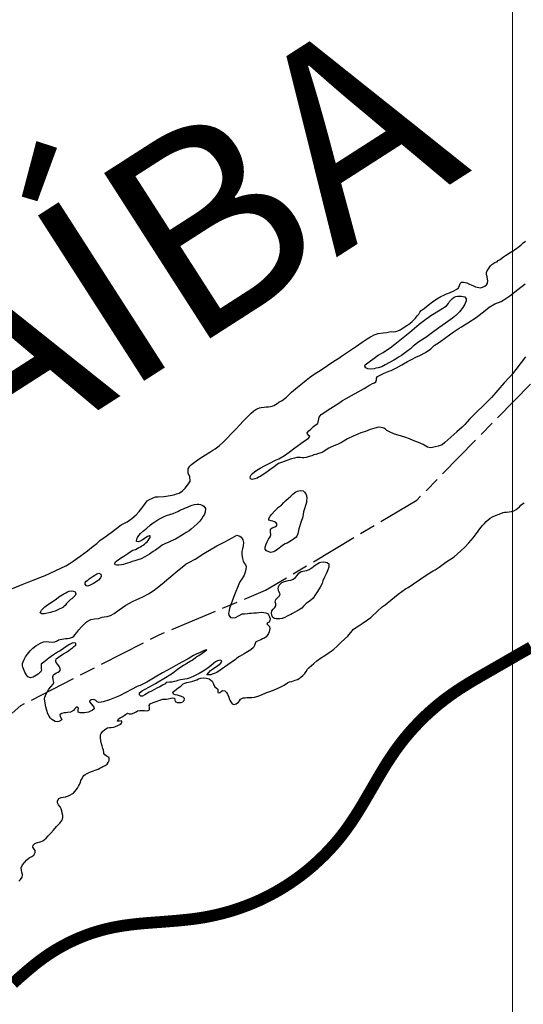
# Model space of a CAD drawing. Units: metres. Extents: x 758817 to 822277, y 7549230 to 7578930.
# Drawn here: x 781395 to 782036, y 7556169 to 7557422 of the extents above; entities that cross this region are included whole.
import ezdxf

# ---------------------------------------------------------------- set-up
doc = ezdxf.new("R2010")
doc.units = ezdxf.units.M
doc.linetypes.add('TRACO_28', pattern=[100, 60, -10, 20, -10])
for name, color, linetype, lineweight in [('Hidrografia_Textos', 5, 'Continuous', 18), ('Limite_Estadual', 7, 'TRACO_28', 25), ('Malha_Coordenadas', 2, 'Continuous', 0), ('Rio_Perene', 150, 'Continuous', 25)]:
    doc.layers.add(name, color=color, linetype=linetype, lineweight=lineweight)
doc.layers.add('ST_Aid_Ikonos-Rod', color=1, linetype='Continuous')
doc.styles.add('VERDANA', font='verdana.ttf', dxfattribs={"height": 250})

msp = doc.modelspace()

# ---------------------------------------------------------------- linework, layer by layer
at = {"layer": 'Limite_Estadual', "color": 6, "flags": 128}
msp.add_lwpolyline([(780502.2, 7555951.8), (780654.2, 7556015.5), (780762.7, 7556061.3), (780881, 7556132.7), (780942.5, 7556167.1), (781094.2, 7556282.3), (781273, 7556436.4), (781396.2, 7556548.9), (781572.4, 7556639), (781707.5, 7556695.5), (781900.2, 7556810.3), (782148.8, 7557064.1), (782301, 7557204.4)], dxfattribs=at)
at = {"layer": 'Malha_Coordenadas', "linetype": 'Continuous', "flags": 128}
msp.add_lwpolyline([(782022, 7550273.7), (782022, 7553319.3), (782022, 7556566.9), (782022, 7562860)], dxfattribs=at)
at = {"layer": 'Rio_Perene', "flags": 128}
for points in [[(781385.6, 7556697.7), (781396.1, 7556702), (781406.6, 7556706.4), (781415.4, 7556709.8), (781420.5, 7556711.7), (781427.5, 7556714.3), (781453.6, 7556726.8), (781458, 7556729.2), (781463, 7556732.6), (781471.9, 7556738.8), (781481, 7556745.6), (781488.5, 7556751.6), (781493, 7556755.1), (781496.7, 7556758.7), (781503.5, 7556763.6), (781511.3, 7556769.1), (781518.7, 7556774.7), (781524.1, 7556778.7), (781527.5, 7556780.7), (781531.6, 7556782.7), (781537.4, 7556787), (781542.9, 7556791.5), (781547, 7556795.8), (781550.3, 7556800), (781552.9, 7556803.6), (781555, 7556806.5), (781557.1, 7556809.2), (781559.9, 7556811.2), (781567.9, 7556814.5), (781570.9, 7556814.6), (781578.3, 7556814.7), (781581.2, 7556815.2), (781588.7, 7556816.7), (781592.5, 7556817.6), (781594.5, 7556818.3), (781597.9, 7556819.3), (781601.9, 7556821.9), (781605.6, 7556825.5), (781608.3, 7556829.2), (781610.5, 7556832.2), (781611.9, 7556834.3), (781611.3, 7556840.5), (781609.4, 7556844.1), (781609.1, 7556847), (781609.2, 7556849.9), (781611.3, 7556853.4), (781613.6, 7556855.5), (781618.5, 7556859.4), (781624.7, 7556863.6), (781631.3, 7556867.8), (781636.9, 7556871.3), (781640.8, 7556873.9), (781643.8, 7556875.7), (781648.6, 7556879.5), (781653.7, 7556884.2), (781659.3, 7556889.4), (781664.1, 7556894.5), (781667.8, 7556898.3), (781670.6, 7556901.3), (781674.6, 7556905.8), (781679.8, 7556911.3), (781685.1, 7556916.7), (781689.6, 7556921.1), (781692.9, 7556923.9), (781695.3, 7556925.5), (781697.1, 7556926.4), (781700.1, 7556927.7), (781702.2, 7556928.2), (781705.8, 7556928.7), (781708.7, 7556928.8), (781711.6, 7556929.1), (781714, 7556929.2), (781716.1, 7556929.7), (781718.3, 7556930.6), (781720.5, 7556931.9), (781722.5, 7556933.3), (781724.8, 7556934.8), (781728.7, 7556937.2), (781734.2, 7556941.2), (781740.8, 7556947.5), (781748.2, 7556953.8), (781754.8, 7556958.9), (781759.3, 7556962.8), (781763.8, 7556966.4), (781769.4, 7556970.7), (781778.3, 7556976), (781786.7, 7556981.7), (781794.6, 7556987), (781800.8, 7556991), (781804.5, 7556993.3), (781823.3, 7557006.3), (781830.8, 7557011.4), (781836.9, 7557015.6), (781841.2, 7557018.1), (781842.9, 7557019.1), (781846, 7557020.6), (781851.1, 7557022.2), (781857.2, 7557023.1), (781861.9, 7557023.7), (781865.4, 7557024.4), (781868.2, 7557024.7), (781870.9, 7557024.6), (781873.3, 7557024.9), (781875.8, 7557025.5), (781879, 7557027), (781882.9, 7557029.7), (781887.4, 7557032.5), (781891.2, 7557035.2), (781894.3, 7557037.6), (781896.5, 7557039.7), (781898.6, 7557041.9), (781900.8, 7557044.7), (781902.8, 7557047.1), (781904.2, 7557049.4), (781905.7, 7557051.6), (781909.3, 7557054.3), (781914.7, 7557058.3), (781920.1, 7557062.5), (781925.7, 7557066.3), (781930.7, 7557069.3), (781934.6, 7557071.1), (781938, 7557072.8), (781941.9, 7557074.2), (781946.2, 7557076.2), (781951.1, 7557078.7), (781953, 7557080.3), (781954.6, 7557083.2), (781955.5, 7557085.9), (781956.8, 7557087.6), (781959.4, 7557087.8), (781961.7, 7557087.4), (781963.9, 7557086.6), (781967.2, 7557085), (781969.3, 7557084.2), (781972.1, 7557083), (781974.8, 7557081.8), (781981.1, 7557080.3), (781983.8, 7557081.1), (781986.7, 7557082.6), (781988.7, 7557084.1), (781989.9, 7557086.2), (781990.4, 7557089.4), (781990, 7557091.6), (781989.5, 7557094.5), (781989, 7557097.3), (781988.8, 7557099.8), (781989.7, 7557102.1), (781992, 7557105.9), (781994, 7557108.4), (781995.8, 7557110.1), (781996.9, 7557111.1), (781999.5, 7557112.5), (782001.7, 7557113.7), (782002.2, 7557113.7), (782003.8, 7557115.1), (782006, 7557116.5), (782008.9, 7557118.6), (782010.6, 7557119.9), (782013.1, 7557121.7), (782015, 7557122.8), (782017, 7557124), (782018.9, 7557125.2), (782020.9, 7557126.6), (782022.9, 7557127.7), (782024.8, 7557129.1), (782027, 7557130.5), (782029.3, 7557132.3), (782032.3, 7557134.9), (782035.6, 7557137.8), (782038.6, 7557140)], [(782038.3, 7556992.5), (782020.6, 7556969.4), (782017.5, 7556966.2), (782011.3, 7556959.5), (782003.3, 7556950.3), (781995.1, 7556941), (781990.3, 7556936.2), (781984.9, 7556930.6), (781976.3, 7556922.7), (781967.1, 7556913.1), (781961.2, 7556906.5), (781957.7, 7556903), (781951.2, 7556897.3), (781943.3, 7556890.5), (781935.9, 7556883.6), (781932.2, 7556880.6), (781927.5, 7556879.1), (781923.7, 7556878), (781920.2, 7556877.3), (781917.6, 7556876.9), (781913.9, 7556877.8), (781911.5, 7556879), (781908.2, 7556880.9), (781902.4, 7556883.5), (781895.3, 7556886.3), (781890.9, 7556888.3), (781886.2, 7556889.9), (781879.2, 7556892), (781871.7, 7556894.3), (781865.2, 7556897.2), (781862, 7556899), (781860.3, 7556900.4), (781858, 7556901.9), (781855, 7556902.8), (781851.2, 7556902.9), (781846.6, 7556901.9), (781841, 7556900.1), (781834.8, 7556897.7), (781828.8, 7556895.8), (781824.9, 7556894.2), (781819.2, 7556891.7), (781811.9, 7556888.1), (781804.2, 7556883.8), (781799.3, 7556880.9), (781796.7, 7556880.2), (781793.6, 7556879.1), (781790.9, 7556877.8), (781788.4, 7556876.4), (781786.1, 7556875.1), (781784.2, 7556873.8), (781781.2, 7556871.7), (781779.9, 7556870.9), (781774.9, 7556869.8), (781771.6, 7556868.5), (781769.3, 7556867.7), (781766.4, 7556866.7), (781763, 7556865.6), (781759.4, 7556864.4), (781756.3, 7556864), (781754.1, 7556864.2), (781752.1, 7556864.5), (781749.9, 7556864.7), (781747.5, 7556864.5), (781744.6, 7556863.7), (781740.7, 7556862.6), (781734.6, 7556860.7), (781727.9, 7556858.3), (781724.2, 7556856.9), (781720.9, 7556854.4), (781718.2, 7556852.3), (781715, 7556850), (781711.6, 7556847.5), (781708.1, 7556845.1), (781704.8, 7556842.9), (781701.6, 7556840.9), (781698.8, 7556839.3), (781697, 7556838.4), (781693.9, 7556837.3), (781690.8, 7556836.7), (781688.6, 7556837.4), (781688.3, 7556839.7), (781689.6, 7556842.4), (781691, 7556844.1), (781693.5, 7556846.2), (781696.6, 7556848.6), (781700.8, 7556850.9), (781706.4, 7556853.7), (781713.1, 7556857.4), (781720.5, 7556861.3), (781724.5, 7556863), (781731.9, 7556867.1), (781737.9, 7556871.2), (781745, 7556876.6), (781755.4, 7556884.6), (781757.3, 7556885.7), (781760.5, 7556887.8), (781762.2, 7556889), (781762.8, 7556889.5), (781763.9, 7556891.3), (781761.6, 7556893.4), (781760.5, 7556895.8), (781762.7, 7556898.5), (781765.3, 7556900.7), (781768.5, 7556903.8), (781772.2, 7556906.5), (781774.2, 7556907.8), (781775, 7556911.6), (781775.5, 7556913.9), (781776.1, 7556916), (781778.6, 7556919.1), (781782, 7556921.5), (781787.4, 7556925.2), (781794.3, 7556929.4), (781800.8, 7556933.5), (781803.9, 7556935.6), (781805.6, 7556936.9), (781810.4, 7556939.4), (781817.2, 7556943.2), (781825.7, 7556948.2), (781833.2, 7556952.5), (781836.7, 7556954.6), (781839.1, 7556956), (781840.9, 7556957), (781843.7, 7556958.5), (781846.2, 7556959.7), (781847.8, 7556960.9), (781848.7, 7556963.2), (781848.8, 7556965.6), (781850.1, 7556967.4), (781854.4, 7556969.7), (781857.7, 7556971.3), (781861.7, 7556973.1), (781865.7, 7556974.7), (781867.7, 7556975.3), (781874.4, 7556978.7), (781881.3, 7556982.4), (781888.5, 7556986.6), (781894.3, 7556989.8), (781898.7, 7556992), (781904, 7556994.3), (781911, 7556998.3), (781917.9, 7557002.9), (781922.4, 7557006.9), (781929.1, 7557011.4), (781936.9, 7557017.4), (781946.2, 7557024.2), (781953.9, 7557029), (781957.1, 7557030.9), (781965.1, 7557035.8), (781975.6, 7557042.7), (781983.4, 7557048.6), (781987, 7557051.7), (781992.4, 7557056), (781999.2, 7557060), (782007.4, 7557063), (782011, 7557065.2), (782018.7, 7557070.2), (782028.8, 7557078.2), (782038, 7557085.4)], [(781393.7, 7556325.4), (781395.8, 7556327.6), (781397.9, 7556330.5), (781398.6, 7556333), (781398.4, 7556333.9), (781397.8, 7556336.7), (781397.2, 7556339.5), (781397, 7556342.2), (781398.6, 7556346.1), (781400.9, 7556349.1), (781404, 7556352.7), (781407.1, 7556355.1), (781410.3, 7556356.6), (781413.1, 7556358.6), (781414.8, 7556361.7), (781414.6, 7556364.5), (781413.5, 7556366.1), (781411.6, 7556368.8), (781412.1, 7556371), (781414.3, 7556373.4), (781417.4, 7556374.4), (781419.8, 7556375), (781422.4, 7556375.7), (781424.2, 7556376.6), (781426.5, 7556378.4), (781428.4, 7556380.1), (781431.3, 7556382.9), (781434.6, 7556386.3), (781438, 7556390.2), (781441.8, 7556394.8), (781445.8, 7556399.3), (781448.5, 7556402.4), (781449.2, 7556404.3), (781449.6, 7556406.5), (781449.6, 7556409), (781449.1, 7556411.8), (781448.5, 7556415), (781447.8, 7556417.6), (781446.4, 7556419.9), (781444.4, 7556422.5), (781443, 7556425), (781443, 7556427.6), (781444.8, 7556430.5), (781447.8, 7556431.8), (781450.1, 7556432.1), (781453.1, 7556432.7), (781456.9, 7556433.9), (781463.4, 7556437.5), (781465.2, 7556439.5), (781466.7, 7556441.4), (781468.4, 7556443.7), (781469.8, 7556446.2), (781471.1, 7556448.5), (781472.3, 7556451.3), (781472.9, 7556453.4), (781474.2, 7556456.2), (781475.3, 7556458), (781476.5, 7556459.7), (781478.3, 7556461.3), (781480.7, 7556462.6), (781484, 7556463.9), (781487.7, 7556465.5), (781492.1, 7556467.1), (781494.7, 7556468), (781496.9, 7556469), (781499.5, 7556470.3), (781500.8, 7556471.1), (781503.7, 7556472.7), (781506.2, 7556474.4), (781507.5, 7556476.4), (781508.7, 7556478.9), (781508.9, 7556481.9), (781508.6, 7556482.7), (781506.3, 7556484.1), (781505, 7556484.8), (781503.1, 7556486.1), (781502, 7556488), (781501.8, 7556489.3), (781501.7, 7556492.2), (781500.9, 7556494.2), (781499.7, 7556497.4), (781498.8, 7556500.2), (781498.1, 7556504.1), (781497.7, 7556507.9), (781497.8, 7556511.4), (781498.6, 7556513.5), (781500.4, 7556515.7), (781503.3, 7556518.4), (781506.5, 7556520.3), (781509.1, 7556520.9), (781511.1, 7556520.8), (781514.5, 7556521.2), (781516.7, 7556522), (781519.7, 7556523.5), (781522.3, 7556524.8), (781524, 7556526), (781525.2, 7556527.8), (781523.9, 7556529.3), (781521.7, 7556528.9), (781519.5, 7556529.2), (781520.7, 7556531.9), (781522.6, 7556533.3), (781525.3, 7556534.7), (781527.9, 7556536.3), (781529.5, 7556537.3), (781532.1, 7556539), (781534.4, 7556538.4), (781537.2, 7556538.4), (781540.6, 7556539.7), (781542.9, 7556541), (781545, 7556542.2), (781547.9, 7556542.4), (781551.3, 7556542.7), (781553.7, 7556542.4), (781555.9, 7556542), (781558.2, 7556542.5), (781560.1, 7556543.6), (781560.2, 7556546.2), (781559.6, 7556549), (781561, 7556551), (781564.6, 7556552.6), (781577, 7556557.1), (781579.1, 7556557), (781581.7, 7556557.1), (781583.9, 7556557.4), (781587.7, 7556558.4), (781589.7, 7556558.5), (781591.8, 7556558.3), (781592.1, 7556555.8), (781592.6, 7556553.9), (781595.2, 7556552.9), (781598.2, 7556552.7), (781600.2, 7556552.9), (781602.5, 7556553.8), (781604.2, 7556555.3), (781604.4, 7556558), (781602.8, 7556559.6), (781599.4, 7556561), (781595.8, 7556562), (781592.8, 7556562.4), (781590.5, 7556563.2), (781589.8, 7556565.8), (781591.8, 7556567.8), (781594, 7556569.2), (781596.7, 7556571.3), (781599.9, 7556573.7), (781603, 7556576.4), (781604.9, 7556577.2), (781607.7, 7556578), (781609.7, 7556578.7), (781611.6, 7556579.2), (781615, 7556580.1), (781617.6, 7556580.7), (781620.2, 7556581.7), (781622.5, 7556582.9), (781625.4, 7556583.8), (781628.5, 7556584.2), (781632.7, 7556583.9), (781635.8, 7556582.8), (781638.2, 7556581.2), (781640, 7556579.8), (781641.1, 7556577.4), (781641.8, 7556574.7), (781643.3, 7556572.6), (781645, 7556571.4), (781646.9, 7556569.6), (781647, 7556567.6), (781647.2, 7556565.3), (781649.4, 7556565.2), (781651.4, 7556566.7), (781653, 7556568), (781656.1, 7556567.8), (781658.2, 7556565.5), (781659.2, 7556563.3), (781660.8, 7556559.5), (781661.5, 7556557.5), (781662.4, 7556555.6), (781663.4, 7556553.7), (781665.4, 7556551.1), (781667.6, 7556550.1), (781670.5, 7556551.1), (781673.2, 7556553.1), (781674.5, 7556554.8), (781675.9, 7556557), (781679.2, 7556558.6), (781681.7, 7556558.8), (781684.1, 7556559), (781687.2, 7556559.1), (781690.3, 7556559), (781693.8, 7556559.4), (781698.2, 7556560.8), (781703.5, 7556562.9), (781708.1, 7556565.1), (781713.2, 7556566.9), (781718.7, 7556569), (781725.3, 7556571.9), (781731.3, 7556574.9), (781735.8, 7556577.7), (781738.2, 7556579), (781741.3, 7556579.6), (781745.5, 7556581), (781748.2, 7556581.9), (781750.6, 7556583.3), (781752.7, 7556584.9), (781755, 7556587), (781757.5, 7556589.6), (781759.3, 7556592.4), (781761.1, 7556595.3), (781763.1, 7556597.1), (781766.2, 7556599.9), (781769.1, 7556602.4), (781773, 7556605.6), (781777.5, 7556609.1), (781783.1, 7556612.5), (781788.5, 7556616.3), (781792.3, 7556619.1), (781794.5, 7556620.8), (781798.2, 7556624.1), (781804.1, 7556629.5), (781812.4, 7556637.2), (781819.8, 7556646), (781824.2, 7556649), (781831.8, 7556654), (781841.6, 7556661.1), (781850.5, 7556669.5), (781856.1, 7556674.3), (781859.9, 7556677.1), (781867, 7556682.9), (781876.5, 7556690.5), (781885.8, 7556697.2), (781889.3, 7556699.2), (781896.1, 7556703.6), (781905.1, 7556709.9), (781914.7, 7556716.3), (781921.1, 7556720.3), (781923.3, 7556721.5), (781928.6, 7556725), (781937, 7556731.2), (781947.7, 7556738.3), (781956, 7556745.7), (781961.2, 7556750.4), (781966.3, 7556755.8), (781972.1, 7556762.8), (781978, 7556770.8), (781981.7, 7556775.3), (781984.2, 7556778.6), (781986.2, 7556780.7), (781988.4, 7556783.1), (781990.8, 7556785.3), (781993.4, 7556787.1), (781996.6, 7556788.8), (782000.4, 7556790.7), (782005, 7556792.5), (782009.8, 7556794.4), (782011.8, 7556794.9), (782014.3, 7556795), (782017.6, 7556795.2), (782020.5, 7556795.7), (782023.6, 7556796.8), (782026.4, 7556798.3), (782028.7, 7556800.1), (782030.6, 7556801.9), (782032.6, 7556803.8), (782034.5, 7556805.6), (782036.7, 7556806.9)]]:
    msp.add_lwpolyline(points, dxfattribs=at)
for points in [[(781880.5, 7556994.1), (781877.9, 7556992.6), (781875.2, 7556991.1), (781870.8, 7556988.3), (781865.4, 7556985.2), (781860, 7556982.3), (781855.6, 7556979.9), (781851, 7556978.7), (781848, 7556978), (781845.7, 7556977.5), (781841.7, 7556977.1), (781837.9, 7556977.4), (781835.1, 7556978.8), (781833.9, 7556980.9), (781834.4, 7556982.5), (781851, 7556994.8), (781857.2, 7556998.2), (781862.9, 7557002.1), (781866.1, 7557003.9), (781872.1, 7557008.6), (781880.7, 7557015.4), (781891.3, 7557023.9), (781900, 7557031.7), (781903.3, 7557034.2), (781908.4, 7557038.1), (781918.1, 7557045.1), (781930, 7557052.3), (781938, 7557057.3), (781940.3, 7557060.5), (781941.9, 7557062.9), (781943.7, 7557065.2), (781945.6, 7557067), (781947.6, 7557068.5), (781949.6, 7557069.3), (781951.8, 7557069.7), (781954.3, 7557069.9), (781956.9, 7557069.9), (781959.1, 7557069.4), (781961.1, 7557068.9), (781963, 7557066.3), (781962.9, 7557063.7), (781961.3, 7557059.8), (781958.8, 7557055.2), (781954.6, 7557049.9), (781949.7, 7557045), (781945.7, 7557041.9), (781942.7, 7557039.6), (781936.7, 7557035.5), (781928.1, 7557029.6), (781918.4, 7557022.4), (781911.7, 7557017), (781909.7, 7557015.8), (781906, 7557013.7), (781902.8, 7557011.5), (781895.5, 7557006), (781893.8, 7557004.5), (781892.1, 7557002.9), (781890.3, 7557001.5), (781889.2, 7557000.7)], [(781750, 7556773.9), (781749.5, 7556771.5), (781748.6, 7556767.4), (781747.4, 7556764.4), (781746.5, 7556763.2), (781743.4, 7556760.4), (781740.8, 7556758.8), (781737.5, 7556756.9), (781735.3, 7556755.7), (781732.7, 7556754.5), (781730.5, 7556753.2), (781727, 7556750.7), (781725.1, 7556749.1), (781723.3, 7556747.8), (781721.5, 7556746.8), (781719.5, 7556745.5), (781717.7, 7556744.4), (781714.6, 7556743.8), (781711.7, 7556744.3), (781709, 7556745.9), (781707.4, 7556748), (781707.2, 7556750.4), (781708.4, 7556754.4), (781709.8, 7556757.2), (781711.5, 7556760.6), (781713.4, 7556763.7), (781714.3, 7556766.2), (781714, 7556769.8), (781713.9, 7556773.2), (781716, 7556775), (781719.5, 7556776.2), (781721.8, 7556777.4), (781722.5, 7556779.3), (781721.4, 7556781.2), (781719.2, 7556782.7), (781717.1, 7556783.4), (781714.7, 7556783.8), (781712, 7556784.6), (781711.8, 7556786.7), (781713.5, 7556789.9), (781715.7, 7556792.6), (781719.2, 7556796.4), (781724, 7556801.2), (781727.9, 7556804), (781730.9, 7556807.2), (781733.7, 7556809.7), (781736.8, 7556812.6), (781739.8, 7556815.5), (781742.3, 7556817.7), (781744.5, 7556819.4), (781746.4, 7556820.7), (781748.3, 7556821.6), (781751.7, 7556822.7), (781755.5, 7556822.2), (781757.3, 7556820.6), (781758.9, 7556818.2), (781760, 7556816.1), (781760.3, 7556812.4), (781760, 7556809.8), (781759.6, 7556807.2), (781756.1, 7556795.4), (781755.7, 7556792.2), (781755.2, 7556789.2), (781754.4, 7556786.5), (781753.5, 7556784.2), (781753.1, 7556783)], [(781569.2, 7556747.7), (781567.5, 7556746.5), (781564.8, 7556744.7), (781559.9, 7556741.5), (781554.3, 7556738), (781549.4, 7556735.7), (781545.3, 7556734.2), (781541.6, 7556733.2), (781538.2, 7556732.2), (781534.9, 7556731.1), (781532.1, 7556730.2), (781529.3, 7556729.3), (781526.8, 7556728.5), (781524.6, 7556728), (781521, 7556727.5), (781518.5, 7556727.5), (781516.3, 7556728), (781515.8, 7556729.6), (781516.8, 7556731.8), (781520.4, 7556734.4), (781523.3, 7556736.5), (781527.2, 7556739.1), (781532.4, 7556742.2), (781536.6, 7556745.2), (781538.7, 7556746.4), (781542.3, 7556747.4), (781544.4, 7556748.5), (781546.5, 7556749.8), (781548.5, 7556751), (781550.3, 7556752), (781552.1, 7556753.1), (781553.9, 7556754.4), (781555.3, 7556755.8), (781556.9, 7556757.3), (781558.2, 7556758.8), (781559.7, 7556760.8), (781560.7, 7556762.7), (781561, 7556764.9), (781559.9, 7556765), (781557.6, 7556763.9), (781554.4, 7556761.9), (781552.6, 7556760.7), (781550.7, 7556759.4), (781549, 7556758.3), (781545.9, 7556757.3), (781543.7, 7556757.6), (781544, 7556760.8), (781544.9, 7556762.8), (781546.4, 7556765.2), (781548.7, 7556767.9), (781552.3, 7556771), (781556.6, 7556774.7), (781561, 7556778.4), (781563.3, 7556780.4), (781565.6, 7556782), (781568.2, 7556783.6), (781570.8, 7556785.3), (781574.4, 7556787.4), (781578, 7556789.2), (781581.8, 7556790.7), (781585.9, 7556791.9), (781590.2, 7556793.4), (781593.8, 7556795.1), (781596, 7556795.9), (781598.3, 7556797), (781600.7, 7556798.2), (781603.2, 7556799.3), (781605.9, 7556800.4), (781608.5, 7556801.5), (781611.1, 7556802.5), (781614.2, 7556803.8), (781617.3, 7556804.6), (781620.5, 7556805.1), (781622.9, 7556805.2), (781624.9, 7556804.8), (781627.2, 7556803.9), (781629.2, 7556802.7), (781631.1, 7556799.4), (781630.8, 7556794.9), (781630, 7556792.5), (781628.5, 7556789.7), (781626.5, 7556786.8), (781623.9, 7556783.5), (781620.9, 7556780.2), (781616.9, 7556776.6), (781613, 7556773.3), (781610.7, 7556771.3), (781606.8, 7556768.9), (781603.1, 7556766.7), (781593, 7556760.7), (781587.4, 7556757.9), (781583.8, 7556756.3), (781580.5, 7556755), (781577, 7556753.4), (781574.7, 7556751.9), (781574.2, 7556751.4)], [(781581.4, 7556578), (781579.8, 7556576.7), (781576.6, 7556574.7), (781573, 7556572.7), (781570.1, 7556571.4), (781565.7, 7556569), (781562.6, 7556567.3), (781559.8, 7556565.7), (781554, 7556562.3), (781551.2, 7556561), (781549, 7556561), (781547.2, 7556562.4), (781547.5, 7556565.2), (781551.1, 7556568.1), (781554.7, 7556569.9), (781559.1, 7556572.4), (781564, 7556574.8), (781567.6, 7556576.9), (781571.1, 7556578.9), (781578.3, 7556583.4), (781588, 7556589.3), (781596.9, 7556595.9), (781601.1, 7556599.1), (781603.2, 7556600.1), (781605.2, 7556601.3), (781607.5, 7556602.6), (781609.7, 7556603.9), (781611.9, 7556605.3), (781614.3, 7556606.7), (781616.3, 7556608.1), (781618.3, 7556609.6), (781620.4, 7556611.1), (781622.9, 7556612.6), (781626.9, 7556615.4), (781632.9, 7556619.9), (781630.9, 7556619.3), (781628.9, 7556618.5), (781626.4, 7556617.2), (781623.7, 7556616), (781620.3, 7556614.8), (781616, 7556612.6), (781609.4, 7556608.5), (781601.2, 7556604), (781593.4, 7556599.7), (781587.5, 7556596.4), (781582.9, 7556594.1), (781576.5, 7556590.5), (781567.1, 7556584.8), (781556.5, 7556578.6), (781548.4, 7556574.5), (781546.3, 7556573.8), (781543.7, 7556572.8), (781538.1, 7556569.9), (781522.1, 7556561.3), (781515.4, 7556558.5), (781513.4, 7556557.8), (781509.3, 7556556.2), (781506.6, 7556555.3), (781503.5, 7556554.5), (781501.1, 7556553.7), (781498.6, 7556553.1), (781495.8, 7556552.8), (781493.6, 7556553.7), (781491.9, 7556555.4), (781489.4, 7556556.5), (781486, 7556556.1), (781483.8, 7556554.3), (781483.9, 7556553.4), (781486.3, 7556550.5), (781488, 7556548.6), (781489.3, 7556546.9), (781489.8, 7556544.5), (781487.1, 7556542.6), (781485, 7556541.7), (781482.6, 7556540.6), (781480, 7556539.9), (781477.5, 7556539.4), (781473.8, 7556539.4), (781471.7, 7556539.5), (781469.1, 7556540.4), (781469.2, 7556543.5), (781469.7, 7556545.6), (781468.2, 7556547.1), (781466.3, 7556545.9), (781464.7, 7556544.4), (781463.2, 7556542.7), (781459.5, 7556540.4), (781455.9, 7556540), (781453.5, 7556539.8), (781451.5, 7556539.6), (781448.5, 7556538.7), (781446.4, 7556537.3), (781446, 7556537), (781446.6, 7556535), (781448.2, 7556531.8), (781448.4, 7556530.5), (781444.9, 7556528.4), (781442.6, 7556528.3), (781440.2, 7556528.7), (781438, 7556529.7), (781435.9, 7556531.1), (781433.9, 7556533.1), (781432.4, 7556535.3), (781430.8, 7556538.4), (781429.5, 7556542.4), (781428.3, 7556547.1), (781426.8, 7556554.6), (781426.5, 7556557.5), (781426.8, 7556559.6), (781428.4, 7556563.7), (781430.1, 7556566.6), (781432, 7556569.6), (781434.6, 7556572.8), (781437.3, 7556576.1), (781438.3, 7556578.2), (781437.3, 7556581.4), (781436.9, 7556585.2), (781438.1, 7556587.8), (781439.8, 7556589.1), (781441.8, 7556590.3), (781443.8, 7556591.3), (781445.7, 7556592.5), (781446.7, 7556594.5), (781445.4, 7556598), (781443.4, 7556601.3), (781441.4, 7556603.8), (781440.7, 7556605.8), (781441.5, 7556608.3), (781444.5, 7556610.6), (781447.2, 7556612.4), (781450.8, 7556614.7), (781454.4, 7556616.7), (781457.5, 7556619), (781459.6, 7556620.6), (781461.9, 7556622.4), (781463.9, 7556623.8), (781466.4, 7556625.9), (781466.2, 7556628.3), (781462.7, 7556628.5), (781460.7, 7556627.7), (781458.1, 7556626.5), (781455, 7556624.5), (781450.5, 7556621.6), (781446.3, 7556618.7), (781442.9, 7556616.6), (781438.1, 7556613.6), (781431.8, 7556609.1), (781425.8, 7556604.2), (781422.2, 7556601.6), (781422.1, 7556599.2), (781422.1, 7556597.1), (781422.3, 7556595.9), (781422.5, 7556593.7), (781421.4, 7556591.4), (781420.1, 7556590.3), (781418.4, 7556589), (781416.4, 7556587.4), (781414.3, 7556586.1), (781412.1, 7556585), (781408.6, 7556584.2), (781405.3, 7556585.5), (781403.8, 7556587.1), (781402.6, 7556589.2), (781401.5, 7556591.5), (781400.4, 7556593.6), (781399.6, 7556595.5), (781398.9, 7556597.6), (781398.5, 7556599.6), (781398.6, 7556602.2), (781399.4, 7556604.7), (781400.7, 7556607.6), (781402.4, 7556610.9), (781404.7, 7556614.4), (781408.3, 7556618.4), (781411.8, 7556621.7), (781415.3, 7556625), (781418.3, 7556626.7), (781421.6, 7556628.4), (781425.3, 7556629.9), (781428.6, 7556630.3), (781432.1, 7556629.8), (781435.9, 7556629.4), (781439.6, 7556629.9), (781442.6, 7556631.3), (781444.5, 7556632.6), (781448.7, 7556633.4), (781451.1, 7556633.8), (781453.4, 7556634.2), (781455.8, 7556634.3), (781458.2, 7556634.4), (781461.9, 7556635.8), (781463.7, 7556637.1), (781465.6, 7556639.2), (781467.7, 7556641.9), (781470, 7556645.2), (781473.5, 7556649), (781475.8, 7556651.3), (781479.5, 7556654.9), (781482.2, 7556656.7), (781485.5, 7556658.3), (781490.2, 7556659.3), (781495.3, 7556659.8), (781499.8, 7556661.2), (781502.4, 7556661.7), (781506.3, 7556662.1), (781510.5, 7556663.3), (781515, 7556666), (781521.4, 7556670.7), (781529.9, 7556676.4), (781538.3, 7556681.2), (781544.1, 7556683.6), (781550.9, 7556686.9), (781559, 7556691.2), (781566.1, 7556695.7), (781570.2, 7556699.2), (781576.1, 7556703.8), (781584.8, 7556711), (781595.4, 7556719.8), (781604, 7556727.1), (781606.7, 7556729.3), (781610.2, 7556730.9), (781618, 7556735.3), (781629, 7556742.3), (781645.6, 7556751.9), (781648.4, 7556753.3), (781656.1, 7556757.3), (781665.3, 7556762.4), (781671, 7556765.7), (781675, 7556764.5), (781676.7, 7556763.3), (781679, 7556759.8), (781679.5, 7556756.2), (781679.4, 7556752), (781678.3, 7556748.2), (781677.5, 7556745), (781677.6, 7556740.5), (781678.2, 7556735.9), (781679.3, 7556732.4), (781680.8, 7556729.8), (781682.1, 7556727.9), (781682.9, 7556725.6), (781682.8, 7556722.5), (781681.9, 7556718.5), (781680.4, 7556714.8), (781678.1, 7556710.7), (781675.2, 7556706.2), (781673.6, 7556703.3), (781672, 7556699.2), (781670, 7556693.9), (781667.5, 7556687.8), (781662, 7556672.3), (781661.5, 7556670.3), (781660.8, 7556667.8), (781660.7, 7556665.8), (781660.9, 7556663.7), (781663.1, 7556661.1), (781665.7, 7556660.5), (781669.5, 7556661.1), (781674.3, 7556663.5), (781678.1, 7556665.4), (781680.8, 7556665.5), (781684.9, 7556666.2), (781687.1, 7556666.3), (781689.3, 7556666.3), (781692.6, 7556666.7), (781696, 7556667), (781699.3, 7556667.3), (781702.9, 7556667.6), (781705.6, 7556667.4), (781708, 7556666.8), (781710, 7556666.1), (781711.3, 7556664.3), (781712.7, 7556661.6), (781713.4, 7556659.7), (781713.3, 7556657), (781712.5, 7556655), (781710.1, 7556654.3), (781709.3, 7556652.9), (781711, 7556651.1), (781712.6, 7556649.4), (781713.2, 7556646.9), (781712.1, 7556642.6), (781711.3, 7556640.4), (781709.8, 7556638), (781708.5, 7556636.4), (781706.2, 7556634.8), (781703.9, 7556633.6), (781701.6, 7556632.5), (781697.5, 7556630.8), (781695.5, 7556630), (781694.4, 7556628), (781693.7, 7556625.1), (781692.4, 7556622.7), (781689, 7556619.6), (781680.6, 7556614.5), (781674.7, 7556611.2), (781671.3, 7556609), (781669.5, 7556607.6), (781650.1, 7556593.7), (781645.9, 7556591), (781643.4, 7556590.1), (781639.9, 7556588.7), (781638, 7556588.1), (781635.9, 7556587.8), (781633, 7556588), (781633, 7556588), (781635.5, 7556591.1), (781637.6, 7556593.3), (781641.4, 7556596.1), (781646.8, 7556599.7), (781651, 7556602.8), (781652.1, 7556605.7), (781649.8, 7556606.6), (781646.4, 7556605.6), (781644.2, 7556604.5), (781641.8, 7556602.8), (781638.4, 7556599.9), (781634.8, 7556596.8), (781632.9, 7556595.5), (781628.3, 7556592.6), (781623.2, 7556589.5), (781617.3, 7556586.5), (781612, 7556584.1), (781608, 7556583), (781605, 7556582.5), (781602.4, 7556582), (781599.4, 7556581.4), (781596.3, 7556580.7), (781594.2, 7556580), (781591.4, 7556579.3), (781588.3, 7556578.8), (781585.9, 7556578.5), (781585.3, 7556578.5)], [(781744.8, 7556667.9), (781741.9, 7556666), (781740, 7556664.9), (781737.8, 7556663.7), (781735.4, 7556662.5), (781732.3, 7556661.1), (781729, 7556659.8), (781725.9, 7556659.1), (781721.2, 7556659.4), (781719.1, 7556659.8), (781716.9, 7556661.1), (781715.5, 7556664), (781715.1, 7556666.5), (781715.9, 7556669.2), (781717.6, 7556671.6), (781719.6, 7556673.6), (781720.8, 7556675.9), (781720.7, 7556678.2), (781720, 7556680.6), (781720.7, 7556683.7), (781723.5, 7556686.5), (781725.5, 7556688.3), (781726.3, 7556690.9), (781724.6, 7556694.2), (781723.7, 7556697.3), (781724.3, 7556700.1), (781725.2, 7556702), (781726.6, 7556703.6), (781728.6, 7556705.5), (781731.9, 7556706.7), (781736.3, 7556707.8), (781739.7, 7556708.4), (781743, 7556709.5), (781745.8, 7556711.7), (781748.1, 7556714.2), (781750, 7556717.2), (781753.1, 7556719.4), (781755.2, 7556720), (781757.6, 7556720.3), (781760.4, 7556720.9), (781763.3, 7556722.1), (781765.9, 7556723.5), (781767.7, 7556725), (781769.1, 7556726.4), (781772.2, 7556728.5), (781774.3, 7556729.7), (781776.3, 7556730.7), (781778.2, 7556731.3), (781781.9, 7556731.6), (781784, 7556731.4), (781786, 7556730.8), (781788.4, 7556729), (781788.3, 7556724.9), (781786.9, 7556721.5), (781785.2, 7556717.3), (781782.7, 7556712.2), (781780.7, 7556707.6), (781779.6, 7556704.1), (781777.3, 7556699.6), (781773.9, 7556693.9), (781770.5, 7556688.7), (781768.2, 7556685.4), (781764.7, 7556682.5), (781762.1, 7556680.6), (781759.5, 7556678.8), (781757.7, 7556677.2), (781756, 7556675.5), (781753.7, 7556672.8), (781751.7, 7556671.4), (781750.6, 7556670.8)], [(781488.3, 7556713.3), (781490.5, 7556714.6), (781493.2, 7556716.4), (781495.4, 7556717.4), (781498, 7556716.1), (781498.4, 7556713.7), (781497.7, 7556711.4), (781495.3, 7556708.6), (781494, 7556707.6), (781492, 7556706.1), (781488.9, 7556704.3), (781486.3, 7556702.7), (781483.8, 7556701.6), (781481.2, 7556700.9), (781479.9, 7556701.2), (781478.3, 7556703.3), (781478.3, 7556705.2), (781479.5, 7556707), (781481.7, 7556708.6), (781483.4, 7556709.9)], [(781442.6, 7556670.1), (781440.1, 7556669), (781436.8, 7556668), (781434.3, 7556667.4), (781432.1, 7556666.8), (781428.3, 7556665.9), (781426, 7556665.5), (781422.9, 7556665.4), (781420.9, 7556666.8), (781422.5, 7556670.1), (781424.3, 7556671.9), (781426.7, 7556674.3), (781430.2, 7556677.1), (781435, 7556680.1), (781439.2, 7556682.8), (781441.4, 7556684.3), (781444.8, 7556687), (781446.9, 7556688.4), (781449.1, 7556689.7), (781451, 7556690.9), (781453.7, 7556692.5), (781455.7, 7556693.6), (781457.7, 7556694.3), (781460.6, 7556694.7), (781463.2, 7556694.4), (781465.4, 7556693.6), (781466.5, 7556691.1), (781465.3, 7556688.8), (781462.7, 7556686.1), (781461.2, 7556684.8), (781459.6, 7556683.6), (781456.9, 7556681.2), (781454.6, 7556678.7), (781452.6, 7556676.3), (781450.8, 7556674.3), (781450.5, 7556674)]]:
    msp.add_lwpolyline(points, close=True, dxfattribs=at)
at = {"layer": 'ST_Aid_Ikonos-Rod', "linetype": 'Continuous', "ltscale": 5, "const_width": 15, "elevation": 0, "flags": 128}
msp.add_lwpolyline([(781386.4, 7556195.3), (781393.8, 7556202), (781401.4, 7556208.6), (781409, 7556215.1), (781416.8, 7556221.4), (781424.8, 7556227.4), (781433, 7556233.1), (781441.5, 7556238.4), (781450.1, 7556243.3), (781459, 7556247.9), (781468.1, 7556252.1), (781477.4, 7556255.9), (781486.8, 7556259.3), (781496.3, 7556262.2), (781506, 7556264.8), (781515.8, 7556266.9), (781525.6, 7556268.6), (781535.5, 7556270), (781545.5, 7556271.1), (781555.4, 7556272), (781565.4, 7556272.8), (781575.4, 7556273.5), (781585.3, 7556274.3), (781595.3, 7556275.1), (781605.3, 7556276.1), (781615.2, 7556277.2), (781625.1, 7556278.6), (781634.9, 7556280.3), (781644.7, 7556282.4), (781654.4, 7556284.8), (781664.1, 7556287.5), (781673.6, 7556290.6), (781683, 7556294), (781692.3, 7556297.7), (781701.4, 7556301.7), (781710.4, 7556306.1), (781719.2, 7556310.8), (781727.9, 7556315.8), (781736.3, 7556321.1), (781744.6, 7556326.7), (781752.7, 7556332.6), (781760.6, 7556338.8), (781768.2, 7556345.2), (781775.6, 7556352), (781782.8, 7556358.9), (781789.7, 7556366.1), (781796.4, 7556373.6), (781802.8, 7556381.3), (781808.9, 7556389.2), (781814.7, 7556397.3), (781820.3, 7556405.6), (781825.7, 7556414.1), (781830.9, 7556422.6), (781835.9, 7556431.2), (781841, 7556439.9), (781846, 7556448.5), (781851, 7556457.2), (781856.1, 7556465.8), (781861.3, 7556474.3), (781866.8, 7556482.7), (781872.4, 7556491), (781878.3, 7556499), (781884.4, 7556506.9), (781890.9, 7556514.6), (781897.5, 7556522), (781904.5, 7556529.2), (781911.6, 7556536.2), (781919, 7556543), (781926.6, 7556549.5), (781934.4, 7556555.7), (781942.5, 7556561.7), (781950.7, 7556567.4), (781959, 7556572.8), (781967.5, 7556578.1), (781976.1, 7556583.2), (781984.8, 7556588.3), (781993.4, 7556593.2), (782002.1, 7556598.2), (782010.8, 7556603.2), (782019.5, 7556608.2), (782028.1, 7556613.2), (782036.8, 7556618.1), (782045.5, 7556623.1)], dxfattribs=at)

# ---------------------------------------------------------------- texts
at = {"layer": 'Hidrografia_Textos', "style": 'VERDANA'}
msp.add_text('PARAÍBA', height=250, rotation=32.6889, dxfattribs=at).set_placement((780811.2, 7556485.9))

doc.saveas('drawing.dxf')
